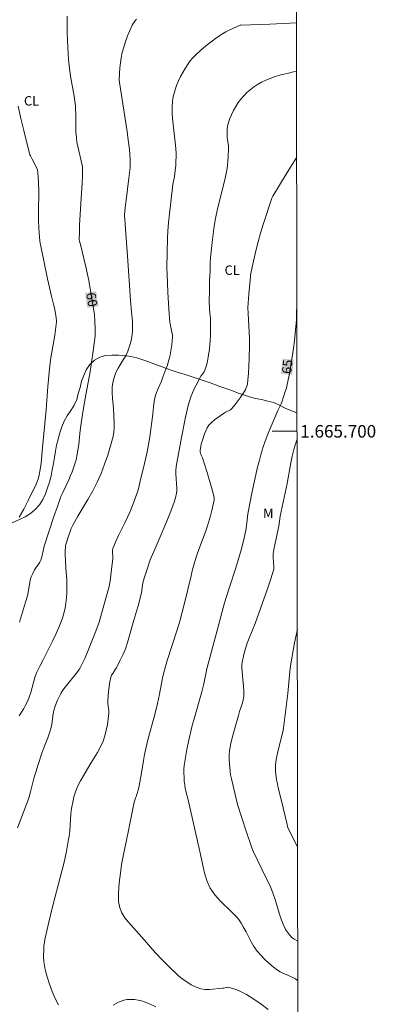
# Model space of a CAD drawing. Units: metres. Extents: x 284566 to 285081, y 1665476 to 1666041.
# Drawn here: x 285020 to 285076, y 1665609 to 1665766 of the extents above; entities that cross this region are included whole.
import ezdxf
from ezdxf.enums import TextEntityAlignment as Align

# ---------------------------------------------------------------- set-up
doc = ezdxf.new("R2010")
doc.units = ezdxf.units.M
doc.header["$MEASUREMENT"] = 0
for name, color, linetype, lineweight in [('Articulacao', 7, 'Continuous', 18), ('Malha_Coordenadas', 7, 'Continuous', 15), ('Topon_Curvas_Mestras_Masc', 255, 'Continuous', 9)]:
    doc.layers.add(name, color=color, linetype=linetype, lineweight=lineweight)
for name, color, linetype, lineweight, true_color in [('Curvas_Intermediarias', 7, 'Continuous', 9, 0x783c14), ('Curvas_Mestras', 7, 'Continuous', 20, 0x783c14), ('Topon_Cultura', 7, 'Continuous', 9, 0x00ff33), ('Topon_Curvas_Mestras', 7, 'Continuous', 9, 0x783c14), ('Topon_Vegetacao', 7, 'Continuous', 9, 0x00ff33), ('Vegetacao', 7, 'Orla8', 9, 0x00ff33)]:
    doc.layers.add(name, color=color, linetype=linetype, lineweight=lineweight, true_color=true_color)
doc.styles.add('Arial', font='arial.ttf', dxfattribs={"height": 1.5})
doc.styles.get("Standard").update_dxf_attribs({"font": 'arial.ttf'})
doc.linetypes.add('Orla8', pattern='A,6,-0.5,["V",Standard,S=1,R=0,X=-0.5,Y=-1],-0.5,6,-0.5,["V",Standard,S=1,R=0,X=-0.5,Y=-1],-0.5', length=14)

msp = doc.modelspace()

# ---------------------------------------------------------------- linework, layer by layer
at = {"layer": 'Articulacao', "flags": 128}
msp.add_lwpolyline([(284581.65, 1666035.78), (285063.47, 1666036.45), (285064.22, 1665482.17), (284582.42, 1665481.51), (284581.65, 1666035.78)], close=True, dxfattribs=at)
at = {"layer": 'Curvas_Intermediarias', "flags": 128}
for points, elevation in [([(285019.29, 1665636.77), (285020.9, 1665641.08), (285021.12, 1665641.73), (285021.35, 1665642.51), (285021.96, 1665644.87), (285022.18, 1665645.65), (285022.56, 1665646.88), (285023.18, 1665648.72), (285023.47, 1665649.53), (285024.1, 1665651.14), (285024.39, 1665651.95), (285024.64, 1665652.78), (285024.76, 1665653.31), (285024.95, 1665654.95), (285025.06, 1665655.48), (285025.24, 1665656.05), (285025.45, 1665656.61), (285025.68, 1665657.16), (285025.94, 1665657.7), (285026.22, 1665658.23), (285026.53, 1665658.72), (285026.89, 1665659.19), (285028.87, 1665661.64), (285029.13, 1665662.01), (285029.35, 1665662.41), (285030, 1665663.81), (285030.61, 1665665.24), (285031.76, 1665668.12), (285032.32, 1665669.57), (285032.44, 1665669.95), (285032.83, 1665671.48), (285033.51, 1665673.75), (285033.72, 1665674.51), (285033.89, 1665675.28), (285034.06, 1665676.16), (285034.19, 1665677.05), (285034.31, 1665677.95), (285034.5, 1665679.74), (285034.5, 1665680.06), (285034.43, 1665680.7), (285034.42, 1665681.01), (285034.48, 1665681.31), (285034.9, 1665682.35), (285035.38, 1665683.37), (285036.42, 1665685.39), (285036.9, 1665686.42), (285037.24, 1665687.23), (285037.88, 1665688.87), (285038.48, 1665690.52), (285038.57, 1665690.82), (285038.85, 1665692.07), (285039.56, 1665694.85), (285039.79, 1665695.77), (285039.99, 1665696.71), (285040.2, 1665697.91), (285040.38, 1665699.11), (285040.88, 1665702.73), (285041.05, 1665704.45), (285041.13, 1665705.02), (285041.25, 1665705.57), (285041.46, 1665706.2), (285041.71, 1665706.81), (285042.25, 1665708.02), (285042.5, 1665708.64), (285042.97, 1665709.93), (285043.2, 1665710.57), (285043.4, 1665711.23), (285043.58, 1665711.89), (285043.71, 1665712.51), (285043.82, 1665713.15), (285043.9, 1665713.78), (285044.01, 1665715.06), (285044.01, 1665715.3), (285043.94, 1665715.79), (285043.65, 1665717.11), (285043.62, 1665717.32), (285043.44, 1665719.46), (285043.28, 1665722.17), (285043.16, 1665725.04), (285043.14, 1665725.99), (285043.15, 1665728.63), (285043.21, 1665730.8), (285043.27, 1665731.88), (285043.38, 1665733.28), (285043.52, 1665734.68), (285044.01, 1665738.87), (285044.08, 1665739.32), (285044.34, 1665740.64), (285044.4, 1665741.09), (285044.53, 1665742.41), (285044.58, 1665743.07), (285044.6, 1665743.74), (285044.59, 1665744.4), (285044.5, 1665745.64), (285044.08, 1665749.36), (285043.99, 1665750.6), (285043.97, 1665751.22), (285043.98, 1665751.84), (285044.02, 1665752.47), (285044.09, 1665753.09), (285044.22, 1665753.69), (285044.43, 1665754.42), (285044.68, 1665755.14), (285044.98, 1665755.85), (285045.31, 1665756.54), (285045.66, 1665757.21), (285046.02, 1665757.82), (285046.4, 1665758.41), (285046.81, 1665758.98), (285047.26, 1665759.52), (285047.74, 1665760.02), (285048.53, 1665760.75), (285049.36, 1665761.45), (285050.22, 1665762.11), (285051.1, 1665762.75), (285051.99, 1665763.36), (285052.52, 1665763.68), (285053.08, 1665763.97), (285054.81, 1665764.73), (285054.93, 1665764.76), (285059.54, 1665764.92), (285063.84, 1665765.1)], 62), ([(285019.52, 1665654.63), (285020.26, 1665655.84), (285020.5, 1665656.24), (285020.91, 1665657.05), (285021.14, 1665657.61), (285021.38, 1665658.38), (285022.04, 1665660.75), (285022.31, 1665661.51), (285022.55, 1665662.05), (285022.82, 1665662.57), (285023.39, 1665663.59), (285024.85, 1665666.54), (285025.43, 1665667.76), (285025.97, 1665668.99), (285026.45, 1665670.24), (285026.69, 1665671.02), (285026.87, 1665671.82), (285027, 1665672.63), (285027.09, 1665673.45), (285027.15, 1665674.26), (285027.17, 1665675.25), (285027.14, 1665676.25), (285027, 1665678.24), (285026.89, 1665680.44), (285026.89, 1665680.99), (285026.92, 1665681.49), (285026.96, 1665681.74), (285027.01, 1665681.98), (285027.4, 1665683.26), (285027.63, 1665683.89), (285027.87, 1665684.51), (285028.15, 1665685.12), (285028.89, 1665686.48), (285030.51, 1665689.15), (285031.29, 1665690.49), (285031.99, 1665691.87), (285032.61, 1665693.29), (285033.18, 1665694.74), (285033.69, 1665696.21), (285034.15, 1665697.69), (285034.55, 1665699.18), (285034.67, 1665699.89), (285034.71, 1665700.61), (285034.7, 1665701.34), (285034.61, 1665703.64), (285034.45, 1665705.31), (285034.4, 1665706.14), (285034.4, 1665706.97), (285034.44, 1665707.46), (285034.53, 1665707.95), (285034.65, 1665708.43), (285034.8, 1665708.9), (285034.98, 1665709.36), (285035.33, 1665710.05), (285036.16, 1665711.38), (285036.56, 1665712.05), (285036.9, 1665712.75), (285037.13, 1665713.39), (285037.32, 1665714.06), (285037.46, 1665714.73), (285037.57, 1665715.41), (285037.64, 1665716.09), (285037.66, 1665716.83), (285037.62, 1665717.57), (285037.46, 1665719.06), (285037.3, 1665720.86), (285036.85, 1665727.98), (285036.47, 1665732.99), (285036.39, 1665733.91), (285036.37, 1665734.21), (285036.38, 1665734.52), (285036.49, 1665735.69), (285036.62, 1665736.86), (285037.05, 1665740.36), (285037.23, 1665741.65), (285037.28, 1665742.08), (285037.29, 1665742.52), (285037.27, 1665743.31), (285037.22, 1665744.1), (285037.15, 1665744.9), (285036.97, 1665746.48), (285036.79, 1665747.8), (285036.58, 1665749.11), (285035.75, 1665754.29), (285035.57, 1665755.59), (285035.53, 1665756.06), (285035.64, 1665757.93), (285035.72, 1665758.75), (285035.83, 1665759.56), (285036, 1665760.36), (285036.24, 1665761.25), (285036.52, 1665762.15), (285036.84, 1665763.03), (285037.19, 1665763.89), (285037.58, 1665764.73), (285037.78, 1665765.07), (285038.01, 1665765.39), (285038.28, 1665765.69)], 61), ([(285025.83, 1665608.56), (285025.28, 1665609.61), (285024.81, 1665610.72), (285024.4, 1665611.87), (285024.03, 1665613.04), (285023.71, 1665614.2), (285023.57, 1665614.85), (285023.49, 1665615.51), (285023.45, 1665616.18), (285023.46, 1665617.52), (285023.5, 1665618.01), (285023.57, 1665618.5), (285023.66, 1665618.98), (285024.28, 1665621.73), (285024.94, 1665624.41), (285026.42, 1665630.09), (285026.77, 1665631.52), (285027.1, 1665633.08), (285027.39, 1665634.66), (285027.51, 1665635.45), (285027.61, 1665636.34), (285027.8, 1665639.01), (285027.91, 1665639.9), (285028.14, 1665641.14), (285028.28, 1665641.75), (285028.46, 1665642.36), (285028.67, 1665642.94), (285028.97, 1665643.62), (285029.32, 1665644.27), (285029.69, 1665644.92), (285030.96, 1665647.08), (285032.04, 1665648.81), (285032.54, 1665649.7), (285032.95, 1665650.62), (285033.23, 1665651.48), (285033.45, 1665652.36), (285033.62, 1665653.26), (285033.86, 1665655.08), (285033.87, 1665655.46), (285033.72, 1665656.61), (285033.71, 1665657), (285033.82, 1665658.53), (285033.91, 1665659.3), (285034.03, 1665660.05), (285034.19, 1665660.79), (285034.31, 1665661.12), (285034.49, 1665661.42), (285034.89, 1665662.01), (285035.07, 1665662.32), (285035.63, 1665663.4), (285036.15, 1665664.5), (285036.39, 1665665.06), (285036.55, 1665665.49), (285036.82, 1665666.35), (285037.87, 1665669.88), (285038.63, 1665672.53), (285038.99, 1665673.87), (285039.07, 1665674.26), (285039.22, 1665675.46), (285039.3, 1665675.85), (285039.51, 1665676.59), (285039.97, 1665678.05), (285040.48, 1665679.49), (285040.69, 1665680.01), (285041.6, 1665682.06), (285043.14, 1665685.67), (285043.76, 1665687.28), (285044.27, 1665688.69), (285044.48, 1665689.4), (285044.66, 1665690.12), (285044.7, 1665690.5), (285044.71, 1665690.89), (285044.54, 1665693.21), (285044.55, 1665693.72), (285044.62, 1665694.37), (285045.45, 1665699.03), (285046.04, 1665701.98), (285046.36, 1665703.4), (285046.54, 1665704.1), (285046.74, 1665704.8), (285046.97, 1665705.48), (285047.22, 1665706.12), (285047.5, 1665706.75), (285047.8, 1665707.37), (285048.43, 1665708.6), (285048.55, 1665708.79), (285048.96, 1665709.31), (285049.06, 1665709.5), (285049.33, 1665710.15), (285049.45, 1665710.48), (285049.62, 1665711.17), (285049.74, 1665711.82), (285049.93, 1665713.15), (285050.05, 1665714.49), (285050.09, 1665715.21), (285050.11, 1665716.65), (285050.09, 1665718.09), (285050.06, 1665718.42), (285049.93, 1665719.41), (285049.91, 1665719.74), (285049.89, 1665720.62), (285049.91, 1665722.38), (285049.95, 1665724.14), (285050.03, 1665725.53), (285050.05, 1665726.8), (285050.1, 1665727.64), (285050.36, 1665730.17), (285050.51, 1665731.43), (285050.68, 1665732.69), (285050.89, 1665733.94), (285051.21, 1665735.49), (285052.36, 1665740.09), (285052.68, 1665741.64), (285052.79, 1665742.33), (285052.87, 1665743.04), (285052.93, 1665743.74), (285052.97, 1665745.16), (285052.96, 1665745.5), (285052.78, 1665746.52), (285052.75, 1665746.86), (285052.73, 1665747.74), (285052.74, 1665748.19), (285052.79, 1665748.62), (285052.89, 1665749.04), (285053.14, 1665749.74), (285053.43, 1665750.44), (285053.76, 1665751.12), (285054.12, 1665751.78), (285054.53, 1665752.4), (285054.95, 1665752.96), (285055.4, 1665753.49), (285055.9, 1665753.99), (285056.43, 1665754.46), (285056.98, 1665754.88), (285057.59, 1665755.28), (285058.24, 1665755.64), (285058.92, 1665755.97), (285059.61, 1665756.25), (285060.3, 1665756.5), (285061.3, 1665756.8), (285062.31, 1665757.06), (285063.34, 1665757.29), (285063.85, 1665757.38)], 63), ([(285019.55, 1665686.31), (285020.29, 1665687.61), (285020.98, 1665688.96), (285022.29, 1665691.67), (285022.44, 1665692), (285022.55, 1665692.35), (285022.72, 1665693.06), (285022.88, 1665693.92), (285023.03, 1665694.93), (285023.29, 1665697.44), (285023.83, 1665703.45), (285024.12, 1665707.15), (285024.32, 1665709.39), (285024.45, 1665710.5), (285024.62, 1665711.72), (285025.21, 1665715.35), (285025.46, 1665717.01), (285025.5, 1665717.47), (285025.5, 1665717.69), (285025.41, 1665718.48), (285025.19, 1665719.66), (285025.1, 1665720.04), (285024.71, 1665721.52), (285024.09, 1665724.31), (285023.03, 1665729.24), (285022.89, 1665729.98), (285022.84, 1665730.35), (285022.73, 1665731.61), (285022.65, 1665733.5), (285022.64, 1665735.05), (285022.66, 1665738.17), (285022.64, 1665739.72), (285022.54, 1665741.25), (285022.46, 1665741.66), (285022.31, 1665742.05), (285021.63, 1665743.38), (285021.33, 1665743.91), (285021.26, 1665744.09), (285020.28, 1665747.95), (285019.81, 1665749.88), (285019.37, 1665751.82)], 59), ([(285059.32, 1665607.86), (285058.17, 1665608.68), (285057.01, 1665609.47), (285055.82, 1665610.22), (285055.3, 1665610.51), (285054.75, 1665610.77), (285054.19, 1665611), (285053.62, 1665611.2), (285053.05, 1665611.36), (285052.85, 1665611.38), (285052.65, 1665611.35), (285052.23, 1665611.24), (285052.03, 1665611.21), (285049.91, 1665611.02), (285049.22, 1665611.03), (285048.56, 1665611.14), (285047.79, 1665611.42), (285047.02, 1665611.79), (285046.29, 1665612.23), (285045.59, 1665612.73), (285044.94, 1665613.27), (285043.53, 1665614.59), (285042.16, 1665615.98), (285040.83, 1665617.41), (285039.53, 1665618.87), (285038.25, 1665620.33), (285037, 1665621.73), (285036.42, 1665622.45), (285035.93, 1665623.22), (285035.6, 1665624.02), (285035.41, 1665625.07), (285035.38, 1665626.18), (285035.44, 1665627.32), (285035.57, 1665628.45), (285035.71, 1665629.57), (285035.9, 1665630.93), (285036.16, 1665632.29), (285037.02, 1665636.35), (285037.46, 1665638.77), (285037.79, 1665640.37), (285037.92, 1665640.86), (285038.39, 1665642.29), (285038.52, 1665642.77), (285038.69, 1665643.49), (285039.06, 1665645.55), (285039.37, 1665647.51), (285039.55, 1665648.49), (285039.75, 1665649.46), (285040.08, 1665650.82), (285041.18, 1665654.88), (285041.63, 1665656.61), (285041.95, 1665658.11), (285042.38, 1665660.4), (285042.53, 1665661.15), (285042.72, 1665661.9), (285043.19, 1665663.48), (285044.72, 1665668.18), (285045.19, 1665669.76), (285045.59, 1665671.18), (285045.96, 1665672.62), (285047.03, 1665676.94), (285047.17, 1665677.75), (285047.58, 1665679.25), (285047.9, 1665680.24), (285048.23, 1665681.18), (285049.3, 1665683.98), (285049.62, 1665684.93), (285050.09, 1665686.54), (285050.3, 1665687.36), (285050.66, 1665689), (285050.68, 1665689.17), (285050.68, 1665689.34), (285050.64, 1665689.69), (285050.26, 1665691.04), (285049.54, 1665693.41), (285048.8, 1665695.77), (285048.57, 1665696.28), (285048.49, 1665696.51), (285048.45, 1665696.73), (285048.45, 1665696.95), (285048.55, 1665697.61), (285048.62, 1665697.93), (285048.79, 1665698.57), (285049.14, 1665699.58), (285049.33, 1665700.08), (285049.56, 1665700.54), (285049.85, 1665700.97), (285050.27, 1665701.42), (285050.75, 1665701.83), (285051.26, 1665702.21), (285052.3, 1665702.94), (285052.51, 1665703.06), (285052.95, 1665703.25), (285053.16, 1665703.35), (285053.34, 1665703.5), (285053.85, 1665704.08), (285054.35, 1665704.69), (285054.82, 1665705.32), (285055.26, 1665705.97), (285055.67, 1665706.63), (285055.81, 1665706.91), (285055.91, 1665707.21), (285055.98, 1665707.53), (285056.06, 1665708.16), (285056.15, 1665709.29), (285056.22, 1665710.43), (285056.27, 1665711.56), (285056.33, 1665713.83), (285056.31, 1665714.79), (285056.09, 1665718.76), (285056.05, 1665719.72), (285056.22, 1665721.84), (285056.46, 1665724.69), (285056.5, 1665724.94), (285056.96, 1665727.1), (285057.44, 1665729.19), (285057.71, 1665730.23), (285058.1, 1665731.61), (285058.52, 1665732.98), (285059.87, 1665737.18), (285060.03, 1665737.48), (285062.16, 1665740.98), (285062.86, 1665742.11), (285063.87, 1665743.68)], 64), ([(285064.04, 1665618.7), (285063.45, 1665619.05), (285063.05, 1665619.37), (285062.69, 1665619.74), (285062.36, 1665620.15), (285062.07, 1665620.6), (285061.83, 1665621.05), (285061.41, 1665622.1), (285061.07, 1665623.18), (285060.42, 1665625.38), (285060.04, 1665626.45), (285059.54, 1665627.63), (285059, 1665628.79), (285056.92, 1665633.06), (285056.68, 1665633.62), (285055.78, 1665636.28), (285054.41, 1665640.51), (285053.42, 1665644.6), (285053.28, 1665645.24), (285053.1, 1665646.98), (285053.06, 1665647.69), (285053.06, 1665648.4), (285053.12, 1665649.1), (285053.32, 1665650.23), (285053.59, 1665651.35), (285054.54, 1665654.7), (285054.72, 1665655.31), (285055.13, 1665656.54), (285055.29, 1665657.16), (285055.39, 1665657.79), (285055.41, 1665658.59), (285055.37, 1665659.39), (285055.21, 1665661.01), (285055.12, 1665662.36), (285055.12, 1665662.9), (285055.16, 1665663.16), (285055.42, 1665664.4), (285055.58, 1665665.02), (285055.96, 1665666.23), (285056.24, 1665667.03), (285057.2, 1665669.39), (285058.06, 1665671.75), (285059.17, 1665674.89), (285059.7, 1665676.47), (285060.19, 1665678.05), (285060.22, 1665678.25), (285060.21, 1665678.45), (285060.13, 1665679.07), (285060.09, 1665679.95), (285060.1, 1665680.24), (285060.12, 1665680.53), (285060.27, 1665681.4), (285060.98, 1665684.86), (285061.24, 1665686.45), (285062.34, 1665691.69), (285062.94, 1665694.96), (285063.15, 1665696.04), (285063.4, 1665697.12), (285063.54, 1665697.62), (285063.69, 1665698.12), (285063.88, 1665698.61), (285063.93, 1665698.74)], 66), ([(285064.02, 1665633.7), (285063.99, 1665633.75), (285062.51, 1665636.68), (285062.41, 1665636.99), (285062.33, 1665637.3), (285061.39, 1665641.29), (285060.92, 1665643.17), (285060.77, 1665643.8), (285060.65, 1665644.43), (285060.52, 1665645.37), (285060.48, 1665645.85), (285060.46, 1665646.32), (285060.46, 1665646.79), (285060.5, 1665647.23), (285060.57, 1665647.67), (285060.85, 1665648.97), (285061.53, 1665651.69), (285061.67, 1665652.38), (285061.79, 1665653.12), (285062.44, 1665658.2), (285062.77, 1665661.73), (285062.88, 1665662.6), (285063.07, 1665663.83), (285063.5, 1665666.26), (285063.75, 1665667.48), (285063.97, 1665668.44)], 67), ([(285041.35, 1665608.25), (285040.23, 1665608.77), (285039.08, 1665609.2), (285038.53, 1665609.34), (285037.96, 1665609.43), (285037.38, 1665609.45), (285036.81, 1665609.41), (285036.26, 1665609.3), (285035.39, 1665608.98), (285034.54, 1665608.55)], 63)]:
    msp.add_lwpolyline(points, dxfattribs=dict(at, elevation=elevation))
at = {"layer": 'Curvas_Mestras', "flags": 128}
for points, elevation in [([(285019.6, 1665669.59), (285019.94, 1665670.63), (285020.56, 1665672.74), (285020.85, 1665673.8), (285020.97, 1665674.33), (285021.24, 1665675.96), (285021.36, 1665676.49), (285021.45, 1665676.78), (285021.7, 1665677.35), (285021.98, 1665677.9), (285022.18, 1665678.22), (285022.61, 1665678.82), (285022.82, 1665679.13), (285022.98, 1665679.46), (285023.12, 1665679.82), (285023.22, 1665680.2), (285023.53, 1665681.67), (285025.1, 1665686.44), (285025.65, 1665688.02), (285026.22, 1665689.59), (285026.5, 1665690.27), (285027.45, 1665692.26), (285027.74, 1665692.94), (285027.98, 1665693.56), (285028.43, 1665694.82), (285028.62, 1665695.45), (285028.77, 1665696.1), (285028.93, 1665696.98), (285029.05, 1665697.88), (285029.24, 1665699.67), (285029.35, 1665700.57), (285029.76, 1665703.37), (285030.06, 1665705.24), (285030.66, 1665708.36), (285030.8, 1665709.14), (285031.37, 1665712.78), (285031.53, 1665714), (285031.66, 1665715.22), (285031.69, 1665715.81), (285031.69, 1665716.4), (285031.64, 1665717.59), (285031.55, 1665718.59), (285030.64, 1665724.04), (285030.46, 1665725), (285030.24, 1665725.99), (285029.26, 1665729.97), (285029.18, 1665730.27), (285029.13, 1665730.59), (285029.15, 1665731.8), (285029.2, 1665732.85), (285029.43, 1665737.19), (285029.58, 1665739.53), (285029.64, 1665740.71), (285029.67, 1665741.88), (285029.65, 1665742.16), (285029.6, 1665742.44), (285028.91, 1665745.4), (285028.77, 1665746.1), (285028.67, 1665746.82), (285028.61, 1665747.74), (285028.59, 1665748.68), (285028.59, 1665750.55), (285028.56, 1665751.48), (285028.54, 1665751.87), (285028.45, 1665752.64), (285028.33, 1665753.41), (285027.73, 1665756.59), (285027.62, 1665757.39), (285027.51, 1665758.34), (285027.43, 1665759.29), (285027.31, 1665761.2), (285027.23, 1665763.5), (285027.18, 1665766.19)], 60), ([(285064.05, 1665612.38), (285063.87, 1665612.56), (285063.72, 1665612.69), (285063.54, 1665612.8), (285062.54, 1665613.27), (285061.64, 1665613.63), (285061.21, 1665613.84), (285060.81, 1665614.1), (285060.1, 1665614.64), (285059.41, 1665615.22), (285058.74, 1665615.83), (285058.11, 1665616.47), (285057.53, 1665617.14), (285057.02, 1665617.87), (285056.58, 1665618.64), (285055.76, 1665620.23), (285055.33, 1665621.02), (285054.98, 1665621.6), (285054.61, 1665622.16), (285054.4, 1665622.42), (285053.51, 1665623.36), (285051.62, 1665625.17), (285050.76, 1665626.12), (285050.05, 1665627.15), (285049.56, 1665628.23), (285049.2, 1665629.39), (285048.92, 1665630.6), (285048.68, 1665631.82), (285048.41, 1665633.02), (285047.64, 1665636.31), (285046.53, 1665641.27), (285046.16, 1665642.65), (285046.05, 1665643.12), (285045.97, 1665643.59), (285045.91, 1665644.22), (285045.86, 1665644.85), (285045.84, 1665645.48), (285045.85, 1665646.12), (285045.91, 1665646.74), (285046.09, 1665648.02), (285046.33, 1665649.3), (285046.59, 1665650.57), (285047.18, 1665653.1), (285047.46, 1665654.18), (285048.71, 1665658.48), (285049.02, 1665659.76), (285049.52, 1665662.13), (285051.19, 1665668.44), (285052.35, 1665672.64), (285053.03, 1665674.82), (285054.13, 1665678.22), (285055.02, 1665681.29), (285055.48, 1665683), (285055.59, 1665683.51), (285055.77, 1665684.53), (285055.97, 1665685.87), (285056.07, 1665686.82), (285056.12, 1665687.13), (285056.68, 1665690.13), (285057.1, 1665692.12), (285057.62, 1665694.3), (285057.9, 1665695.38), (285058.2, 1665696.46), (285058.52, 1665697.53), (285058.77, 1665698.26), (285059.32, 1665699.7), (285060.08, 1665701.57), (285060.84, 1665703.3), (285061.35, 1665704.39), (285061.46, 1665704.67), (285062.03, 1665706.33), (285062.2, 1665706.88), (285062.34, 1665707.45), (285062.59, 1665708.68), (285062.82, 1665709.91), (285063.03, 1665711.15), (285063.41, 1665713.63), (285063.51, 1665714.46), (285063.68, 1665716.11), (285063.81, 1665717.78), (285063.83, 1665718.15), (285063.83, 1665719.26), (285063.86, 1665719.64), (285063.9, 1665720.03)], 65)]:
    msp.add_lwpolyline(points, dxfattribs=dict(at, elevation=elevation))
at = {"layer": 'Malha_Coordenadas', "flags": 128}
msp.add_lwpolyline([(285063.93, 1665700), (285059.93, 1665700)], dxfattribs=at)
at = {"layer": 'Topon_Curvas_Mestras_Masc'}
for points in [[(285030.03, 1665722.06, 60), (285030.43, 1665719.66, 60), (285031.82, 1665722.35, 60), (285032.21, 1665719.95, 60)], [(285063.14, 1665708.99, 65), (285063.38, 1665711.41, 65), (285061.34, 1665709.17, 65), (285061.59, 1665711.59, 65)]]:
    msp.add_solid(points, dxfattribs=at)
at = {"layer": 'Vegetacao', "flags": 128}
msp.add_lwpolyline([(284885.1, 1665718.12), (284885.41, 1665717.76), (284885.85, 1665716.86), (284886.25, 1665715.94), (284886.67, 1665715.04), (284887.03, 1665714.11), (284887.3, 1665713.14), (284887.52, 1665712.17), (284887.8, 1665711.21), (284888.09, 1665710.25), (284888.38, 1665709.29), (284888.74, 1665708.36), (284889.18, 1665707.46), (284889.63, 1665706.56), (284890.27, 1665705.8), (284890.91, 1665705.03), (284891.7, 1665704.42), (284892.5, 1665703.8), (284893.21, 1665703.11), (284893.8, 1665702.3), (284894.11, 1665701.35), (284894.24, 1665700.35), (284894.15, 1665699.36), (284893.8, 1665698.42), (284893.08, 1665697.73), (284892.13, 1665697.43), (284891.17, 1665697.14), (284890.18, 1665696.97), (284889.2, 1665696.8), (284888.21, 1665696.64), (284887.26, 1665696.33), (284886.43, 1665695.76), (284885.7, 1665695.09), (284885.17, 1665694.24), (284884.7, 1665693.35), (284884.24, 1665692.47), (284883.86, 1665691.54), (284883.63, 1665690.57), (284883.25, 1665689.64), (284882.94, 1665688.69), (284882.7, 1665687.72), (284882.46, 1665686.75), (284882.2, 1665685.78), (284881.88, 1665684.83), (284881.46, 1665683.93), (284880.83, 1665683.15), (284880.05, 1665682.52), (284879.35, 1665681.81), (284878.84, 1665680.95), (284878.55, 1665679.99), (284878.4, 1665679), (284878.23, 1665678.01), (284878.39, 1665677.02), (284878.38, 1665676.02), (284878.38, 1665675.02), (284878.68, 1665674.07), (284878.98, 1665673.11), (284879.28, 1665672.16), (284880, 1665671.47), (284880.91, 1665671.05), (284881.84, 1665670.69), (284882.69, 1665670.16), (284883.39, 1665669.45), (284883.87, 1665668.57), (284884.19, 1665667.62), (284884.58, 1665666.7), (284885.2, 1665665.92), (284886.03, 1665665.36), (284887, 1665665.1), (284887.96, 1665664.83), (284888.94, 1665664.64), (284889.93, 1665664.45), (284890.89, 1665664.2), (284891.86, 1665663.95), (284892.83, 1665663.7), (284893.8, 1665663.45), (284894.77, 1665663.2), (284895.72, 1665662.88), (284896.66, 1665662.56), (284897.48, 1665661.98), (284898.3, 1665661.41), (284899.03, 1665660.72), (284899.73, 1665660.01), (284900.46, 1665659.32), (284901.18, 1665658.63), (284901.96, 1665658), (284902.84, 1665657.53), (284903.72, 1665657.06), (284904.5, 1665656.43), (284905.15, 1665655.67), (284905.7, 1665654.84), (284906.2, 1665653.97), (284906.65, 1665653.08), (284907.14, 1665652.21), (284907.57, 1665651.3), (284908.04, 1665650.42), (284908.77, 1665649.73), (284909.65, 1665649.27), (284910.57, 1665648.87), (284911.43, 1665648.36), (284912.29, 1665647.85), (284913.07, 1665647.22), (284913.84, 1665646.58), (284914.28, 1665645.69), (284914.72, 1665644.79), (284915, 1665643.83), (284915.23, 1665642.85), (284915.58, 1665641.92), (284915.92, 1665640.98), (284916.41, 1665640.1), (284917.01, 1665639.3), (284917.66, 1665638.54), (284918.35, 1665637.82), (284919.13, 1665637.2), (284920, 1665636.7), (284920.87, 1665636.19), (284921.78, 1665635.79), (284922.69, 1665635.38), (284923.52, 1665634.82), (284924.35, 1665634.26), (284925.11, 1665633.61), (284925.87, 1665632.95), (284926.57, 1665632.24), (284927.3, 1665631.56), (284928.05, 1665630.9), (284928.92, 1665630.4), (284929.8, 1665629.93), (284930.69, 1665629.47), (284931.56, 1665628.98), (284932.41, 1665628.44), (284933.28, 1665627.95), (284934.08, 1665627.35), (284934.88, 1665626.75), (284935.58, 1665626.04), (284936.27, 1665625.31), (284936.92, 1665624.55), (284937.48, 1665623.72), (284938.08, 1665622.92), (284938.93, 1665622.39), (284939.9, 1665622.17), (284940.88, 1665621.96), (284941.87, 1665622.1), (284942.72, 1665622.62), (284943.57, 1665623.15), (284944.02, 1665624.04), (284944.48, 1665624.94), (284944.93, 1665625.83), (284945.4, 1665626.71), (284945.87, 1665627.59), (284946.29, 1665628.5), (284946.82, 1665629.35), (284947.33, 1665630.21), (284947.84, 1665631.07), (284948.25, 1665631.98), (284948.81, 1665632.81), (284949.37, 1665633.64), (284949.94, 1665634.47), (284950.5, 1665635.29), (284951.06, 1665636.12), (284951.5, 1665637.02), (284951.94, 1665637.92), (284952.38, 1665638.82), (284952.75, 1665639.75), (284953.12, 1665640.67), (284953.5, 1665641.6), (284953.94, 1665642.5), (284954.37, 1665643.4), (284954.9, 1665644.25), (284955.43, 1665645.1), (284955.95, 1665645.96), (284956.46, 1665646.81), (284956.91, 1665647.71), (284957.35, 1665648.61), (284957.79, 1665649.5), (284958.29, 1665650.37), (284958.79, 1665651.24), (284959.29, 1665652.1), (284959.87, 1665652.92), (284960.44, 1665653.74), (284961.02, 1665654.56), (284961.73, 1665655.26), (284962.44, 1665655.97), (284963.15, 1665656.67), (284963.86, 1665657.37), (284964.75, 1665657.83), (284965.64, 1665658.28), (284966.53, 1665658.74), (284967.37, 1665659.29), (284968.21, 1665659.84), (284969.12, 1665660.25), (284970.03, 1665660.67), (284970.94, 1665661.09), (284971.83, 1665661.54), (284972.72, 1665662), (284973.6, 1665662.47), (284974.49, 1665662.93), (284975.27, 1665663.56), (284976.05, 1665664.18), (284976.74, 1665664.9), (284977.39, 1665665.67), (284977.97, 1665666.48), (284978.51, 1665667.32), (284979.05, 1665668.16), (284979.74, 1665668.89), (284980.42, 1665669.62), (284981.17, 1665670.29), (284981.92, 1665670.95), (284982.68, 1665671.61), (284983.45, 1665672.24), (284984.34, 1665672.68), (284985.24, 1665673.12), (284986.15, 1665673.55), (284987.04, 1665674), (284987.97, 1665674.36), (284988.87, 1665674.8), (284989.83, 1665675.08), (284990.8, 1665675.34), (284991.75, 1665675.64), (284992.63, 1665676.12), (284993.52, 1665676.59), (284994.34, 1665677.15), (284995.1, 1665677.81), (284995.79, 1665678.53), (284996.48, 1665679.25), (284997.11, 1665680.04), (284997.72, 1665680.82), (284998.46, 1665681.49), (284999.3, 1665682.04), (285000.17, 1665682.53), (285001.06, 1665682.99), (285002, 1665683.34), (285002.95, 1665683.64), (285003.9, 1665683.97), (285004.86, 1665684.23), (285005.86, 1665684.31), (285006.86, 1665684.39), (285007.86, 1665684.44), (285008.86, 1665684.41), (285009.85, 1665684.3), (285010.85, 1665684.26), (285011.85, 1665684.22), (285012.85, 1665684.22), (285013.85, 1665684.31), (285014.84, 1665684.4), (285015.83, 1665684.58), (285016.78, 1665684.88), (285017.76, 1665685.1), (285018.66, 1665685.53), (285019.57, 1665685.95), (285020.48, 1665686.37), (285021.33, 1665686.9), (285022.08, 1665687.55), (285022.77, 1665688.28), (285023.31, 1665689.12), (285023.72, 1665690.04), (285024.08, 1665690.97), (285024.4, 1665691.92), (285024.64, 1665692.89), (285024.82, 1665693.87), (285025, 1665694.86), (285025.2, 1665695.84), (285025.32, 1665696.83), (285025.52, 1665697.81), (285025.79, 1665698.77), (285026.05, 1665699.74), (285026.37, 1665700.69), (285026.74, 1665701.61), (285027.23, 1665702.49), (285027.79, 1665703.31), (285028.32, 1665704.17), (285028.75, 1665705.07), (285028.98, 1665706.05), (285029.29, 1665707), (285029.47, 1665707.98), (285029.88, 1665708.89), (285030.25, 1665709.82), (285030.8, 1665710.66), (285031.55, 1665711.32), (285032.41, 1665711.82), (285033.39, 1665712.06), (285034.38, 1665712.13), (285035.38, 1665712.14), (285036.38, 1665712.11), (285037.37, 1665711.94), (285038.34, 1665711.71), (285039.3, 1665711.41), (285040.23, 1665711.05), (285041.17, 1665710.7), (285042.12, 1665710.38), (285043.06, 1665710.03), (285043.99, 1665709.69), (285044.95, 1665709.39), (285045.9, 1665709.09), (285046.86, 1665708.8), (285047.81, 1665708.48), (285048.76, 1665708.16), (285049.7, 1665707.83), (285050.65, 1665707.52), (285051.59, 1665707.17), (285052.53, 1665706.83), (285053.48, 1665706.5), (285054.4, 1665706.12), (285055.35, 1665705.81), (285056.3, 1665705.51), (285057.27, 1665705.25), (285058.25, 1665705.06), (285059.22, 1665704.81), (285060.19, 1665704.57), (285061.11, 1665704.17), (285062, 1665703.7), (285062.92, 1665703.31), (285063.85, 1665702.97), (285063.92, 1665702.93)], dxfattribs=at)

# ---------------------------------------------------------------- texts
at = {"layer": 'Malha_Coordenadas', "style": 'Arial'}
msp.add_text('1.665.700', height=2, dxfattribs=at).set_placement((285064.43, 1665700), align=Align.MIDDLE_LEFT)
at = {"layer": 'Topon_Cultura', "style": 'Arial'}
for p in [(285020.31, 1665751.93), (285052.34, 1665724.94)]:
    msp.add_text('CL', height=1.5, dxfattribs=at).set_placement(p)
at = {"layer": 'Topon_Curvas_Mestras', "style": 'Arial'}
for s, rotation, p in [('60', 279.4019, (285031.15, 1665721, 60)), ('65', 84.2959, (285062.34, 1665710.3, 65))]:
    msp.add_text(s, height=1.5, rotation=rotation, dxfattribs=at).set_placement(p, align=Align.MIDDLE_CENTER)
at = {"layer": 'Topon_Vegetacao', "style": 'Arial'}
msp.add_text('M', height=1.5, dxfattribs=at).set_placement((285058.49, 1665686.19))

doc.saveas('drawing.dxf')
